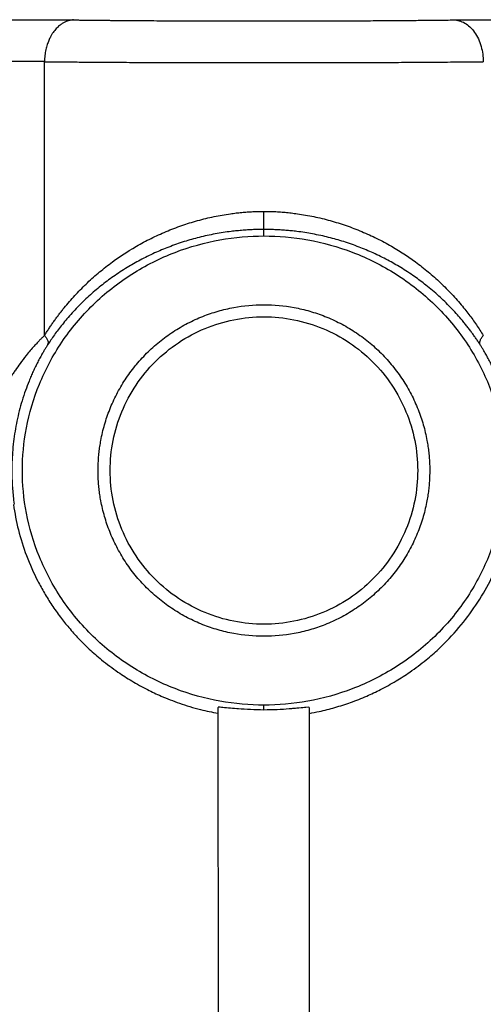
# Paper-space layout '_Back' of a CAD drawing. Units: millimetres. Extents: x -180 to 180, y 0 to 419.
# Drawn here: x -41 to 36, y 256 to 419 of the extents above; entities that cross this region are included whole.
import ezdxf

# ---------------------------------------------------------------- set-up
doc = ezdxf.new("R2010")
doc.units = ezdxf.units.MM

psp = doc.layouts.new('_Back')

# ---------------------------------------------------------------- linework, layer by layer
at = {"color": 7, "linetype": 'Continuous', "lineweight": 25}
for p, q in [((-36.38, 366.98), (-36.38, 412.37)), ((0, 383.47), (0, 384.55)), ((0, 304.84), (0, 305.66)), ((-7.62, 305.26), (-7.57, 236.23)), ((7.57, 236.23), (7.53, 305.24))]:
    psp.add_line(p, q, dxfattribs=at)
for points, knots in [([(-50.92, 419.25), (-50.81, 419.25), (-50.6, 419.25), (-50.29, 419.26), (-49.96, 419.26), (-49.64, 419.27), (-49.3, 419.27), (-48.97, 419.27), (-48.35, 419.28), (-47.43, 419.29), (-46.19, 419.3), (-44.92, 419.31), (-43.22, 419.32), (-41.05, 419.33), (-38.91, 419.34), (-37.24, 419.34), (-36.01, 419.33), (-34.82, 419.33), (-33.87, 419.32), (-33.13, 419.32), (-32.59, 419.31), (-32.06, 419.31), (-31.73, 419.3), (-31.56, 419.3)], [0, 0, 0, 0, 0.018371, 0.0367, 0.055002, 0.073285, 0.091564, 0.109849, 0.128153, 0.190772, 0.253433, 0.315237, 0.377134, 0.500041, 0.622963, 0.68486, 0.746693, 0.809347, 0.871969, 0.903963, 0.935924, 0.967916, 1, 1, 1, 1]), ([(-31.56, 419.3), (-31.59, 419.3), (-31.68, 419.3), (-31.83, 419.28), (-32.05, 419.25), (-32.32, 419.2), (-32.65, 419.1), (-33.03, 418.94), (-33.47, 418.7), (-33.95, 418.35), (-34.46, 417.87), (-34.82, 417.42), (-35.05, 417.08), (-35.16, 416.91), (-35.28, 416.7), (-35.41, 416.47), (-35.54, 416.2), (-35.68, 415.9), (-35.81, 415.57), (-35.94, 415.2), (-36.06, 414.8), (-36.17, 414.36), (-36.26, 413.9), (-36.32, 413.41), (-36.37, 412.9), (-36.38, 412.55), (-36.38, 412.37)], [0, 0, 0, 0, 0.014381, 0.035954, 0.064988, 0.10181, 0.146783, 0.200269, 0.262569, 0.333853, 0.414058, 0.502795, 0.521767, 0.543587, 0.568229, 0.595656, 0.625813, 0.658628, 0.694006, 0.731827, 0.771946, 0.814189, 0.858354, 0.904215, 0.95152, 1, 1, 1, 1]), ([(-31.56, 419.3), (-31.34, 419.3), (-30.91, 419.29), (-30.26, 419.28), (-29.61, 419.28), (-28.95, 419.27), (-28.29, 419.26), (-27.63, 419.25), (-26.96, 419.25), (-26.29, 419.24), (-25.62, 419.23), (-23.93, 419.22), (-21.2, 419.19), (-17.24, 419.17), (-13.17, 419.15), (-8.87, 419.13), (-4.54, 419.12), (-0.12, 419.12), (4.31, 419.12), (8.67, 419.13), (13, 419.15), (17.11, 419.17), (21.11, 419.19), (24.09, 419.22), (26.25, 419.24), (27.59, 419.25), (28.92, 419.27), (30.23, 419.28), (31.08, 419.29), (31.51, 419.3)], [0, 0, 0, 0, 0.012248, 0.024434, 0.036559, 0.048624, 0.06063, 0.07258, 0.084474, 0.096314, 0.108101, 0.119837, 0.184925, 0.246861, 0.312498, 0.374143, 0.438196, 0.498752, 0.559409, 0.623758, 0.685835, 0.751957, 0.81444, 0.879873, 0.903647, 0.927534, 0.951548, 0.975699, 1, 1, 1, 1]), ([(31.51, 419.3), (31.6, 419.3), (31.8, 419.3), (32.09, 419.31), (32.39, 419.31), (32.7, 419.31), (33.01, 419.32), (33.33, 419.32), (33.91, 419.32), (34.78, 419.33), (35.98, 419.33), (37.21, 419.34), (38.89, 419.34), (41.04, 419.33), (43.21, 419.32), (44.92, 419.31), (46.2, 419.3), (47.44, 419.29), (48.46, 419.28), (49.24, 419.27), (49.83, 419.26), (50.4, 419.26), (50.76, 419.25), (50.95, 419.25)], [0, 0, 0, 0, 0.0183744, 0.0367076, 0.0550114, 0.0732973, 0.0915773, 0.1098631, 0.1281663, 0.1907969, 0.2534534, 0.3152584, 0.3771361, 0.4999988, 0.6228649, 0.6847426, 0.7465554, 0.8092119, 0.871848, 0.9038629, 0.9358513, 0.9678761, 1, 1, 1, 1]), ([(31.51, 419.3), (31.79, 419.29), (32.09, 419.25), (32.69, 419.08), (33, 418.96), (33.59, 418.61), (33.88, 418.4), (34.44, 417.88), (34.7, 417.57), (35.17, 416.9), (35.39, 416.53), (35.75, 415.74), (35.9, 415.33), (36.14, 414.48), (36.23, 414.05), (36.35, 413.2), (36.38, 412.78), (36.38, 412.37)], [0, 0, 0, 0, 0.125, 0.125, 0.25, 0.25, 0.375, 0.375, 0.5, 0.5, 0.625, 0.625, 0.75, 0.75, 0.875, 0.875, 1, 1, 1, 1]), ([(-36.38, 412.37), (-36.45, 412.38), (-36.6, 412.38), (-36.82, 412.38), (-37.06, 412.39), (-37.3, 412.39), (-37.56, 412.4), (-37.82, 412.4), (-38.08, 412.4), (-38.36, 412.4), (-38.64, 412.41), (-38.93, 412.41), (-39.23, 412.41), (-39.53, 412.41), (-39.83, 412.41), (-40.14, 412.41), (-40.46, 412.41), (-40.77, 412.41), (-41.09, 412.41), (-41.41, 412.41), (-41.76, 412.4), (-42.14, 412.4), (-42.54, 412.4), (-42.95, 412.39), (-43.39, 412.38), (-43.84, 412.38), (-44.3, 412.37), (-44.77, 412.36), (-45.24, 412.35), (-45.71, 412.34), (-46.17, 412.33), (-46.46, 412.33), (-46.61, 412.32)], [0, 0, 0, 0, 0.0260541, 0.0524197, 0.0790716, 0.105986, 0.1331414, 0.1605184, 0.1881004, 0.2158737, 0.2438278, 0.2719515, 0.3002209, 0.3286092, 0.3570897, 0.3856367, 0.4142252, 0.442832, 0.4714359, 0.5000178, 0.5316941, 0.5654693, 0.6013034, 0.6391376, 0.6788905, 0.7204554, 0.7636987, 0.8084789, 0.8546751, 0.9021355, 0.9506612, 1, 1, 1, 1]), ([(-36.38, 412.37), (-36.16, 412.37), (-35.69, 412.37), (-34.92, 412.36), (-34.07, 412.35), (-33.12, 412.34), (-32.07, 412.33), (-30.92, 412.32), (-29.66, 412.31), (-27.15, 412.29), (-23.75, 412.27), (-19.34, 412.25), (-14.57, 412.23), (-8.17, 412.22), (-0.66, 412.21), (6.49, 412.22), (11.95, 412.23), (16.07, 412.24), (19.74, 412.25), (23.76, 412.27), (27.43, 412.29), (30.38, 412.32), (32.24, 412.33), (33.84, 412.35), (35.19, 412.36), (36.01, 412.37), (36.38, 412.37)], [0, 0, 0, 0, 0.01108, 0.023509, 0.037294, 0.052443, 0.068965, 0.086872, 0.106182, 0.126915, 0.200306, 0.254497, 0.310687, 0.391324, 0.499926, 0.584364, 0.652343, 0.705651, 0.745503, 0.800346, 0.873087, 0.905498, 0.934339, 0.959671, 0.981546, 1, 1, 1, 1]), ([(-36.38, 366.98), (-36.27, 367.16), (-36.03, 367.53), (-35.68, 368.09), (-35.31, 368.63), (-34.93, 369.17), (-34.54, 369.71), (-34.15, 370.25), (-33.74, 370.78), (-32.92, 371.82), (-31.62, 373.35), (-29.76, 375.27), (-27.79, 377.08), (-25, 379.33), (-21.98, 381.34), (-18.75, 383.07), (-16.24, 384.22), (-13.66, 385.21), (-11.01, 386.04), (-8.31, 386.7), (-6.16, 387.08), (-4.62, 387.28), (-3.69, 387.37), (-2.76, 387.45), (-1.84, 387.51), (-0.92, 387.54), (-0.31, 387.54), (0, 387.55)], [0, 0, 0, 0, 0.01543, 0.030934, 0.046515, 0.062177, 0.077922, 0.093753, 0.109672, 0.125683, 0.189322, 0.253437, 0.31789, 0.382045, 0.510341, 0.574301, 0.637247, 0.699972, 0.761285, 0.822346, 0.88192, 0.901944, 0.921806, 0.941525, 0.961118, 0.980603, 1, 1, 1, 1]), ([(0, 387.55), (0.17, 387.55), (0.5, 387.54), (1, 387.53), (1.5, 387.52), (2, 387.5), (2.51, 387.47), (3.01, 387.43), (3.52, 387.39), (4.02, 387.34), (4.53, 387.28), (5.04, 387.22), (6.29, 387.05), (8.3, 386.7), (11.01, 386.04), (13.66, 385.21), (16.24, 384.22), (18.75, 383.07), (21.98, 381.34), (25, 379.33), (27.78, 377.08), (29.76, 375.27), (31.61, 373.35), (33, 371.72), (33.99, 370.46), (34.62, 369.61), (35.23, 368.74), (35.82, 367.87), (36.19, 367.27), (36.38, 366.98)], [0, 0, 0, 0, 0.010571, 0.021165, 0.031786, 0.042437, 0.053121, 0.063841, 0.0746, 0.085401, 0.096247, 0.10714, 0.118084, 0.177657, 0.238719, 0.300031, 0.362756, 0.425701, 0.489662, 0.617958, 0.682111, 0.746566, 0.810679, 0.874319, 0.899891, 0.925234, 0.950359, 0.975277, 1, 1, 1, 1]), ([(0, 384.55), (0, 384.56), (0, 384.63), (0, 384.94), (0, 385.17), (0, 385.75), (0, 386.1), (0, 386.82), (0, 387.2), (0, 387.55)], [0, 0, 0, 0, 0.25, 0.25, 0.5, 0.5, 0.75, 0.75, 1, 1, 1, 1]), ([(0, 384.55), (-0.16, 384.55), (-0.49, 384.55), (-0.98, 384.54), (-1.47, 384.52), (-1.96, 384.51), (-2.46, 384.48), (-2.95, 384.45), (-3.45, 384.41), (-3.95, 384.37), (-4.45, 384.32), (-4.95, 384.27), (-6.17, 384.13), (-8.12, 383.82), (-10.72, 383.26), (-13.29, 382.53), (-15.76, 381.66), (-18.2, 380.64), (-20.5, 379.51), (-22.78, 378.2), (-24.95, 376.78), (-27.07, 375.19), (-28.72, 373.78), (-29.99, 372.59), (-30.92, 371.66), (-31.82, 370.7), (-32.65, 369.75), (-33.42, 368.82), (-34.11, 367.93), (-34.75, 367.07), (-35.33, 366.23), (-35.69, 365.68), (-35.87, 365.41)], [0, 0, 0, 0, 0.010482, 0.021006, 0.031574, 0.042189, 0.052851, 0.063562, 0.074325, 0.085141, 0.096011, 0.106937, 0.117921, 0.175938, 0.23648, 0.29531, 0.357475, 0.417254, 0.481371, 0.541381, 0.608146, 0.672504, 0.737369, 0.770013, 0.802644, 0.835438, 0.868224, 0.897317, 0.92504, 0.951394, 0.976379, 1, 1, 1, 1]), ([(35.87, 365.41), (35.76, 365.57), (35.54, 365.91), (35.19, 366.43), (34.82, 366.95), (34.44, 367.49), (34.03, 368.03), (33.6, 368.58), (33.15, 369.14), (32.58, 369.83), (31.84, 370.68), (30.94, 371.64), (29.99, 372.59), (28.66, 373.83), (27.01, 375.24), (24.89, 376.82), (22.78, 378.2), (20.5, 379.51), (18.19, 380.64), (15.76, 381.66), (13.29, 382.53), (10.72, 383.26), (8.12, 383.82), (6.03, 384.15), (4.53, 384.32), (3.62, 384.4), (2.71, 384.47), (1.8, 384.51), (0.9, 384.54), (0.3, 384.55), (0, 384.55)], [0, 0, 0, 0, 0.014603, 0.029739, 0.045409, 0.061613, 0.078351, 0.095625, 0.113434, 0.131778, 0.162098, 0.197359, 0.229986, 0.262633, 0.332855, 0.391856, 0.458621, 0.518631, 0.582749, 0.642528, 0.704692, 0.763523, 0.824065, 0.882083, 0.902175, 0.922078, 0.941801, 0.961355, 0.980751, 1, 1, 1, 1]), ([(0, 305.66), (-2.36, 305.66), (-4.81, 305.86), (-9.77, 306.75), (-12.28, 307.44), (-17.21, 309.34), (-19.62, 310.55), (-24.2, 313.45), (-26.36, 315.15), (-30.27, 318.95), (-32.02, 321.05), (-35.01, 325.5), (-36.26, 327.85), (-38.21, 332.64), (-38.92, 335.08), (-39.84, 339.89), (-40.05, 342.27), (-40.05, 346.86), (-39.84, 349.23), (-38.92, 354.05), (-38.21, 356.49), (-36.26, 361.28), (-35.01, 363.63), (-32.02, 368.08), (-30.27, 370.17), (-26.36, 373.97), (-24.2, 375.67), (-19.62, 378.58), (-17.21, 379.79), (-12.28, 381.69), (-9.77, 382.37), (-4.81, 383.26), (-2.36, 383.47), (0, 383.47)], [0, 0, 0, 0, 0.0625, 0.0625, 0.125, 0.125, 0.1875, 0.1875, 0.25, 0.25, 0.3125, 0.3125, 0.375, 0.375, 0.4375, 0.4375, 0.5, 0.5, 0.5625, 0.5625, 0.625, 0.625, 0.6875, 0.6875, 0.75, 0.75, 0.8125, 0.8125, 0.875, 0.875, 0.9375, 0.9375, 1, 1, 1, 1]), ([(0, 383.47), (2.36, 383.47), (4.81, 383.26), (9.76, 382.37), (12.27, 381.69), (17.2, 379.79), (19.62, 378.58), (24.2, 375.67), (26.36, 373.97), (30.27, 370.17), (32.02, 368.08), (35.01, 363.63), (36.26, 361.28), (38.21, 356.49), (38.92, 354.05), (39.83, 349.23), (40.04, 346.86), (40.04, 342.27), (39.83, 339.89), (38.92, 335.08), (38.21, 332.64), (36.26, 327.85), (35.01, 325.5), (32.02, 321.05), (30.27, 318.95), (26.36, 315.15), (24.2, 313.45), (19.62, 310.55), (17.2, 309.34), (12.27, 307.44), (9.76, 306.75), (4.81, 305.86), (2.36, 305.66), (0, 305.66)], [0, 0, 0, 0, 0.0625, 0.0625, 0.125, 0.125, 0.1875, 0.1875, 0.25, 0.25, 0.3125, 0.3125, 0.375, 0.375, 0.4375, 0.4375, 0.5, 0.5, 0.5625, 0.5625, 0.625, 0.625, 0.6875, 0.6875, 0.75, 0.75, 0.8125, 0.8125, 0.875, 0.875, 0.9375, 0.9375, 1, 1, 1, 1]), ([(-27.5, 344.56), (-27.5, 344.73), (-27.5, 345.07), (-27.49, 345.57), (-27.46, 346.07), (-27.43, 346.57), (-27.39, 347.08), (-27.34, 347.58), (-27.28, 348.08), (-27.21, 348.57), (-27.13, 349.07), (-26.92, 350.28), (-26.47, 352.17), (-25.6, 354.74), (-24.46, 357.24), (-23.05, 359.65), (-21.39, 361.93), (-19.48, 364.04), (-17.37, 365.95), (-15.09, 367.61), (-12.67, 369.02), (-10.18, 370.16), (-7.61, 371.03), (-4.25, 371.83), (0, 372.22), (4.24, 371.83), (7.61, 371.03), (10.17, 370.16), (12.67, 369.02), (15.09, 367.61), (17.37, 365.95), (19.48, 364.04), (21.38, 361.93), (23.04, 359.65), (24.46, 357.24), (25.59, 354.74), (26.47, 352.17), (26.95, 350.11), (27.21, 348.57), (27.34, 347.58), (27.43, 346.58), (27.49, 345.57), (27.49, 344.9), (27.5, 344.56)], [0, 0, 0, 0, 0.005838, 0.011669, 0.017494, 0.023315, 0.029135, 0.034954, 0.040776, 0.046602, 0.052433, 0.058273, 0.089145, 0.120023, 0.152183, 0.184348, 0.217191, 0.250041, 0.282884, 0.315734, 0.347893, 0.380058, 0.410931, 0.441809, 0.500001, 0.558193, 0.589066, 0.619944, 0.652103, 0.684268, 0.717112, 0.749961, 0.782805, 0.815655, 0.847814, 0.879979, 0.910851, 0.94173, 0.953398, 0.965044, 0.976683, 0.988329, 1, 1, 1, 1]), ([(-25.5, 344.56), (-25.5, 346.23), (-25.34, 347.9), (-24.69, 351.18), (-24.2, 352.78), (-22.92, 355.86), (-22.13, 357.34), (-20.28, 360.12), (-19.21, 361.41), (-16.85, 363.77), (-15.56, 364.84), (-12.78, 366.69), (-11.3, 367.48), (-8.22, 368.76), (-6.61, 369.25), (-3.34, 369.9), (-1.67, 370.06), (1.67, 370.06), (3.33, 369.9), (6.61, 369.25), (8.21, 368.76), (11.3, 367.48), (12.78, 366.69), (15.55, 364.84), (16.85, 363.77), (19.21, 361.41), (20.27, 360.12), (22.13, 357.34), (22.92, 355.86), (24.19, 352.78), (24.68, 351.18), (25.33, 347.9), (25.5, 346.23), (25.5, 344.56)], [0, 0, 0, 0, 0.0625, 0.0625, 0.125, 0.125, 0.1875, 0.1875, 0.25, 0.25, 0.3125, 0.3125, 0.375, 0.375, 0.4375, 0.4375, 0.5, 0.5, 0.5625, 0.5625, 0.625, 0.625, 0.6875, 0.6875, 0.75, 0.75, 0.8125, 0.8125, 0.875, 0.875, 0.9375, 0.9375, 1, 1, 1, 1]), ([(-36.38, 366.98), (-36.42, 366.94), (-36.5, 366.86), (-36.65, 366.72), (-36.82, 366.56), (-37.01, 366.37), (-37.2, 366.17), (-37.37, 365.99), (-37.51, 365.84), (-37.66, 365.68), (-37.86, 365.46), (-38.24, 365.05), (-38.77, 364.45), (-39.55, 363.5), (-40.38, 362.42), (-41.09, 361.42), (-41.59, 360.68), (-41.92, 360.16), (-42.27, 359.6), (-42.62, 359.01), (-42.95, 358.42), (-43.15, 358.04), (-43.23, 357.88)], [0, 0, 0, 0, 0.015376, 0.034595, 0.060223, 0.085942, 0.112689, 0.139117, 0.154582, 0.16998, 0.200605, 0.23483, 0.321366, 0.412554, 0.555262, 0.668839, 0.724948, 0.780655, 0.826562, 0.890987, 0.954534, 1, 1, 1, 1]), ([(-36.38, 366.98), (-36.26, 366.83), (-36.15, 366.68), (-35.97, 366.38), (-35.9, 366.24), (-35.81, 365.96), (-35.79, 365.83), (-35.8, 365.6), (-35.82, 365.49), (-35.87, 365.41)], [0, 0, 0, 0, 0.25, 0.25, 0.5, 0.5, 0.75, 0.75, 1, 1, 1, 1]), ([(35.87, 365.41), (35.82, 365.49), (35.79, 365.6), (35.79, 365.83), (35.81, 365.96), (35.9, 366.24), (35.97, 366.38), (36.15, 366.68), (36.26, 366.83), (36.38, 366.98)], [0, 0, 0, 0, 0.25, 0.25, 0.5, 0.5, 0.75, 0.75, 1, 1, 1, 1]), ([(-35.87, 365.41), (-35.91, 365.33), (-36, 365.19), (-36.14, 364.97), (-36.28, 364.74), (-36.42, 364.51), (-36.56, 364.27), (-36.79, 363.88), (-37.12, 363.31), (-37.51, 362.56), (-37.9, 361.78), (-38.26, 361.01), (-38.62, 360.21), (-39.05, 359.17), (-39.57, 357.8), (-40.11, 356.15), (-40.59, 354.45), (-40.98, 352.77), (-41.29, 351.07), (-41.54, 349.33), (-41.7, 347.61), (-41.78, 346.1), (-41.81, 344.84), (-41.8, 343.75), (-41.76, 342.63), (-41.69, 341.46), (-41.58, 340.25), (-41.48, 339.43), (-41.42, 339.01)], [0, 0, 0, 0, 0.010283, 0.020648, 0.031106, 0.041666, 0.052336, 0.063126, 0.093639, 0.125716, 0.155997, 0.188471, 0.218082, 0.25109, 0.309899, 0.375922, 0.438544, 0.501198, 0.563718, 0.626089, 0.691673, 0.750883, 0.78892, 0.827897, 0.868429, 0.910594, 0.954436, 1, 1, 1, 1]), ([(41.42, 339.01), (41.45, 339.21), (41.5, 339.59), (41.57, 340.16), (41.62, 340.73), (41.67, 341.29), (41.71, 341.83), (41.75, 342.37), (41.77, 342.9), (41.79, 343.42), (41.8, 343.93), (41.8, 344.43), (41.8, 344.93), (41.8, 345.42), (41.77, 346.29), (41.7, 347.61), (41.54, 349.33), (41.29, 351.07), (40.97, 352.77), (40.58, 354.45), (40.11, 356.15), (39.57, 357.8), (39.05, 359.17), (38.62, 360.21), (38.26, 361.01), (37.9, 361.78), (37.51, 362.56), (37.11, 363.31), (36.75, 363.96), (36.42, 364.51), (36.14, 364.97), (35.96, 365.26), (35.87, 365.41)], [0, 0, 0, 0, 0.021246, 0.042121, 0.062629, 0.082774, 0.10256, 0.121991, 0.141072, 0.159807, 0.178202, 0.196261, 0.214039, 0.231659, 0.249126, 0.308335, 0.37392, 0.436291, 0.49881, 0.561465, 0.624087, 0.690108, 0.748918, 0.781924, 0.811537, 0.84401, 0.874292, 0.906367, 0.936882, 0.958339, 0.979354, 1, 1, 1, 1]), ([(27.5, 344.56), (27.5, 344.4), (27.49, 344.06), (27.48, 343.56), (27.46, 343.05), (27.43, 342.55), (27.38, 342.05), (27.33, 341.55), (27.27, 341.05), (27.2, 340.55), (27.13, 340.06), (26.91, 338.85), (26.47, 336.95), (25.59, 334.39), (24.46, 331.89), (23.04, 329.47), (21.38, 327.19), (19.48, 325.08), (17.37, 323.18), (15.09, 321.52), (12.67, 320.1), (10.17, 318.97), (7.61, 318.09), (4.24, 317.3), (0, 316.91), (-4.25, 317.3), (-7.61, 318.09), (-10.18, 318.97), (-12.67, 320.1), (-15.09, 321.52), (-17.37, 323.18), (-19.48, 325.08), (-21.39, 327.19), (-23.05, 329.47), (-24.46, 331.89), (-25.6, 334.39), (-26.47, 336.95), (-26.96, 339.01), (-27.22, 340.55), (-27.34, 341.55), (-27.44, 342.55), (-27.49, 343.56), (-27.5, 344.23), (-27.5, 344.56)], [0, 0, 0, 0, 0.005838, 0.011669, 0.017494, 0.023315, 0.029135, 0.034954, 0.040776, 0.046602, 0.052433, 0.058273, 0.089145, 0.120023, 0.152183, 0.184348, 0.217191, 0.250041, 0.282884, 0.315734, 0.347893, 0.380058, 0.410931, 0.441809, 0.500001, 0.558193, 0.589066, 0.619944, 0.652103, 0.684268, 0.717112, 0.749961, 0.782805, 0.815655, 0.847814, 0.879979, 0.910851, 0.94173, 0.953398, 0.965044, 0.976683, 0.988329, 1, 1, 1, 1]), ([(25.5, 344.56), (25.5, 342.89), (25.33, 341.23), (24.68, 337.95), (24.19, 336.35), (22.92, 333.26), (22.13, 331.78), (20.27, 329.01), (19.21, 327.71), (16.85, 325.35), (15.55, 324.29), (12.78, 322.43), (11.3, 321.64), (8.21, 320.37), (6.61, 319.88), (3.33, 319.23), (1.67, 319.06), (-1.67, 319.06), (-3.34, 319.23), (-6.61, 319.88), (-8.22, 320.37), (-11.3, 321.64), (-12.78, 322.43), (-15.56, 324.29), (-16.85, 325.35), (-19.21, 327.71), (-20.28, 329.01), (-22.13, 331.78), (-22.92, 333.26), (-24.2, 336.35), (-24.69, 337.95), (-25.34, 341.23), (-25.5, 342.89), (-25.5, 344.56)], [0, 0, 0, 0, 0.0625, 0.0625, 0.125, 0.125, 0.1875, 0.1875, 0.25, 0.25, 0.3125, 0.3125, 0.375, 0.375, 0.4375, 0.4375, 0.5, 0.5, 0.5625, 0.5625, 0.625, 0.625, 0.6875, 0.6875, 0.75, 0.75, 0.8125, 0.8125, 0.875, 0.875, 0.9375, 0.9375, 1, 1, 1, 1]), ([(-41.55, 338.92), (-41.31, 337.51), (-40.8, 334.63), (-39.43, 330.37), (-37.9, 326.9), (-36.41, 324.21), (-35.17, 322.21), (-33.81, 320.3), (-32.33, 318.46), (-30.73, 316.68), (-28.93, 314.89), (-26.76, 313), (-24.41, 311.23), (-21.87, 309.59), (-19.47, 308.27), (-16.84, 307.03), (-13.9, 305.89), (-10.75, 304.92), (-8.58, 304.49), (-7.62, 304.3)], [0, 0, 0, 0, 0.082543, 0.168132, 0.257509, 0.30095, 0.346255, 0.393399, 0.437003, 0.483216, 0.531992, 0.584444, 0.650234, 0.702881, 0.759991, 0.80892, 0.871758, 0.942874, 1, 1, 1, 1]), ([(7.53, 304.29), (8.08, 304.39), (9.51, 304.64), (11.8, 305.24), (14.43, 306.09), (16.95, 307.09), (19.47, 308.27), (21.86, 309.59), (24.41, 311.23), (26.76, 313), (29.53, 315.41), (32.36, 318.39), (35.22, 322.18), (37.58, 326.19), (39.43, 330.37), (40.8, 334.63), (41.3, 337.51), (41.55, 338.92)], [0, 0, 0, 0, 0.032571, 0.084164, 0.137002, 0.192504, 0.241353, 0.298371, 0.350931, 0.416613, 0.468984, 0.563777, 0.654341, 0.742908, 0.832139, 0.91759, 1, 1, 1, 1]), ([(0, 304.84), (-0.75, 304.86), (-2.24, 304.88), (-3.62, 304.98), (-4.26, 305.03), (-4.35, 305.03), (-4.95, 305.08), (-6.04, 305.18), (-7.13, 305.29), (-7.66, 305.32), (-7.57, 305.27), (-7.55, 305.26)], [0, 0, 0, 0, 0.190924, 0.378312, 0.380911, 0.386103, 0.404287, 0.565631, 0.756873, 0.948555, 1, 1, 1, 1]), ([(7.46, 305.24), (7.48, 305.25), (7.57, 305.3), (7.04, 305.28), (6.1, 305.18), (5.13, 305.1), (4.58, 305.05), (4.29, 305.03), (4.21, 305.02), (4.19, 305.02), (3.57, 304.97), (2.22, 304.88), (0.74, 304.85), (0, 304.84)], [0, 0, 0, 0, 0.0533577, 0.2446123, 0.4353564, 0.5291242, 0.5970369, 0.6150868, 0.6201488, 0.621691, 0.6225745, 0.8095483, 1, 1, 1, 1])]:
    psp.add_open_spline(points, degree=3, knots=knots, dxfattribs=at)

doc.saveas('drawing.dxf')
